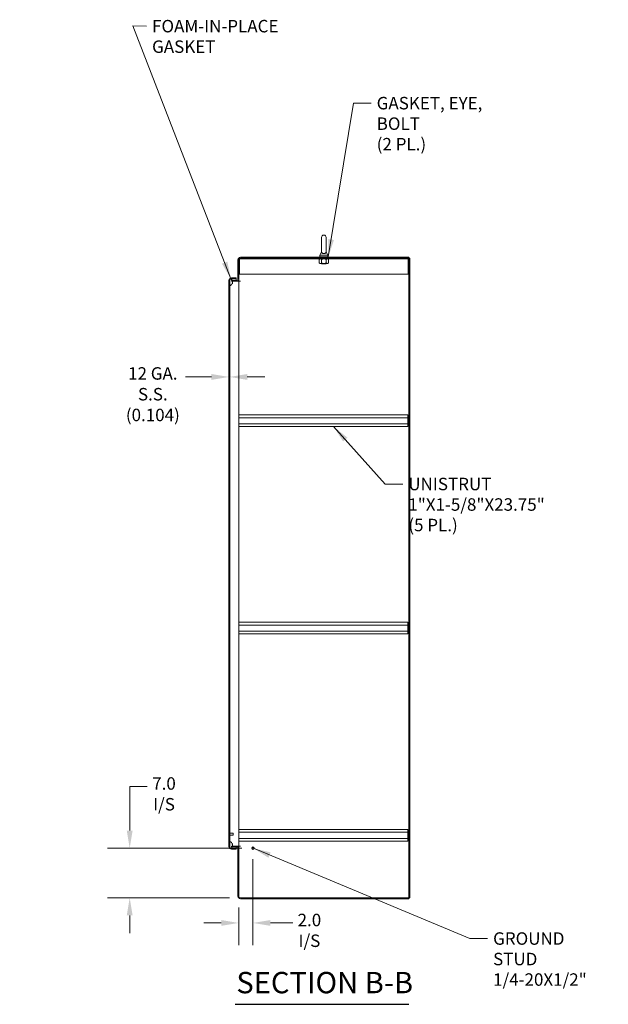
# Model space of a CAD drawing. Units: inches. Extents: x 14 to 413, y 8 to 256.
# Drawn here: x 242 to 325, y 98 to 236 of the extents above; entities that cross this region are included whole.
import ezdxf

# ---------------------------------------------------------------- set-up
doc = ezdxf.new("R2010")
doc.units = ezdxf.units.IN
doc.header["$LTSCALE"] = 25
doc.header["$MEASUREMENT"] = 0
for name, color, linetype, lineweight in [('Dimension (ANSI)', 7, 'Continuous', 5), ('Hatch (ANSI)', 7, 'Continuous', 5), ('Symbol (ANSI)', 7, 'Continuous', 5), ('Visible (ANSI)', 7, 'Continuous', 5)]:
    doc.layers.add(name, color=color, linetype=linetype, lineweight=lineweight)
doc.styles.add('ROMANS', font='tahoma.ttf')
doc.styles.add('Text Style168', font='tahoma.ttf')
doc.dimstyles.new('Default (ANSI)', dxfattribs={"dimscale": 25, "dimtxt": 0.07, "dimasz": 0.098425, "dimexe": 0.125, "dimexo": 0.0625, "dimgap": 0.031496, "dimtad": 0, "dimtih": 1, "dimtoh": 1, "dimrnd": 1e-08, "dimzin": 0, "dimdsep": 46, "dimtxsty": 'ROMANS', "dimcen": 0.09, "dimdle": 0.393701, "dimclrd": 256, "dimclre": 256, "dimclrt": 256, "dimadec": 0, "dimazin": 0, "dimtfac": 1, "dimtofl": 0, "dimtmove": 0, "dimatfit": 3, "dimfxl": 1, "dimtolj": 1, "dimtzin": 0, "dimlwd": -1, "dimlwe": -1, "dimarcsym": 0})
doc.dimstyles.new('Default (ANSI)$7', dxfattribs={"dimscale": 25, "dimtxt": 0.07, "dimasz": 0.098425, "dimexe": 0.125, "dimexo": 0.0625, "dimgap": 0.031496, "dimtad": 0, "dimtih": 1, "dimtoh": 1, "dimrnd": 1e-08, "dimzin": 0, "dimdsep": 46, "dimtxsty": 'ROMANS', "dimcen": 0.09, "dimdle": 0.393701, "dimclrd": 256, "dimclre": 256, "dimclrt": 256, "dimadec": 0, "dimazin": 0, "dimtfac": 1, "dimtofl": 0, "dimtmove": 0, "dimatfit": 3, "dimfxl": 1, "dimtolj": 1, "dimtzin": 0, "dimlwd": -1, "dimlwe": -1, "dimarcsym": 0})

# ---------------------------------------------------------------- blocks, each defined once
blk = doc.blocks.new('*D17')
at = {"layer": 'Defpoints', "color": 0, "transparency": 16777216}
for p in [(271.41, 185.94), (271.51, 185.94), (271.51, 185.94)]:
    blk.add_point(p, dxfattribs=at)
at = {"layer": 'Dimension (ANSI)', "transparency": 16777216}
for p, q in [((268.95, 185.94), (265.29, 185.94)), ((273.97, 185.94), (276.43, 185.94))]:
    blk.add_line(p, q, dxfattribs=at)
for points in [[(268.95, 186.35), (268.95, 185.53), (271.41, 185.94)], [(273.97, 186.35), (273.97, 185.53), (271.51, 185.94)]]:
    blk.add_solid(points, dxfattribs=at)
at = {"layer": 'Dimension (ANSI)', "transparency": 16777216, "insert": (260.72, 187.31), "char_height": 1.75, "attachment_point": 2, "style": 'ROMANS'}
blk.add_mtext('\\A1;12 GA.\\PS.S.\\P(0.104)', dxfattribs=at)
blk = doc.blocks.new('*D31')
at = {"layer": 'Defpoints', "color": 0, "transparency": 16777216}
for p in [(274.78, 119.74), (272.78, 112.99), (272.78, 109.23)]:
    blk.add_point(p, dxfattribs=at)
at = {"layer": 'Dimension (ANSI)', "transparency": 16777216}
for p, q in [((274.78, 118.17), (274.78, 106.11)), ((272.78, 111.42), (272.78, 106.11)), ((270.32, 109.23), (267.86, 109.23)), ((277.24, 109.23), (280.36, 109.23))]:
    blk.add_line(p, q, dxfattribs=at)
for points in [[(270.32, 109.64), (270.32, 108.82), (272.78, 109.23)], [(277.24, 109.64), (277.24, 108.82), (274.78, 109.23)]]:
    blk.add_solid(points, dxfattribs=at)
at = {"layer": 'Dimension (ANSI)', "transparency": 16777216, "insert": (282.71, 110.52), "char_height": 1.75, "attachment_point": 2, "style": 'ROMANS'}
blk.add_mtext('\\A1;\\fTahoma|b0|i0;\\H1.7500;2.0\\P\\fTahoma|b0|i0;\\H1.7500;I/S', dxfattribs=at)
blk = doc.blocks.new('*D32')
at = {"layer": 'Defpoints', "color": 0, "transparency": 16777216}
for p in [(274.78, 119.74), (257.47, 112.74), (273.03, 112.74)]:
    blk.add_point(p, dxfattribs=at)
at = {"layer": 'Dimension (ANSI)', "transparency": 16777216}
for p, q in [((257.47, 122.2), (257.47, 128.41)), ((257.47, 128.41), (259.93, 128.41)), ((273.22, 119.74), (254.35, 119.74)), ((271.47, 112.74), (254.35, 112.74)), ((257.47, 110.28), (257.47, 107.81))]:
    blk.add_line(p, q, dxfattribs=at)
for points in [[(257.06, 122.2), (257.88, 122.2), (257.47, 119.74)], [(257.06, 110.28), (257.88, 110.28), (257.47, 112.74)]]:
    blk.add_solid(points, dxfattribs=at)
at = {"layer": 'Dimension (ANSI)', "transparency": 16777216, "insert": (262.29, 129.7), "char_height": 1.75, "attachment_point": 2, "style": 'ROMANS'}
blk.add_mtext('\\A1;\\fTahoma|b0|i0;\\H1.7500;7.0\\P\\fTahoma|b0|i0;\\H1.7500;I/S', dxfattribs=at)

msp = doc.modelspace()

# ---------------------------------------------------------------- hatches: boundary and pattern name
at = {"layer": 'Hatch (ANSI)'}
h = msp.add_hatch(dxfattribs=at)
h.set_pattern_fill('ANSI31', color=256, scale=25, angle=90, style=0)
edge = h.paths.add_edge_path()
edge.add_line((272.5332, 199.4858), (271.8445, 199.4858))
edge.add_line((271.8445, 199.4858), (271.7779, 199.4858))
edge.add_line((271.7779, 199.4858), (271.7779, 199.3818))
edge.add_line((271.7779, 199.3818), (271.8749, 199.3818))
edge.add_line((271.8749, 199.3818), (272.5332, 199.3818))
edge.add_ellipse((272.5332, 199.6264), major_axis=(0.2446, 0), ratio=1, start_angle=270, end_angle=360)
edge.add_line((272.7779, 199.6264), (272.7779, 202.4028))
edge.add_ellipse((273.0279, 202.4028), major_axis=(0, 0.25), ratio=1, start_angle=0, end_angle=90, ccw=False)
edge.add_line((273.0279, 202.6528), (296.6949, 202.6528))
edge.add_line((296.6949, 202.6528), (296.6949, 202.7568))
edge.add_line((296.6949, 202.7568), (273.0279, 202.7568))
edge.add_ellipse((273.0279, 202.4028), major_axis=(-0.354, 0), ratio=1, start_angle=270, end_angle=360)
edge.add_line((272.6739, 202.4028), (272.6739, 199.6264))
edge.add_ellipse((272.5332, 199.6264), major_axis=(0, -0.1406), ratio=1, start_angle=0, end_angle=90, ccw=False)
h = msp.add_hatch(dxfattribs=at)
h.set_pattern_fill('ANSI31', color=256, scale=25, style=0)
h.paths.add_polyline_path([(296.6949, 112.7358), (296.7989, 112.7358), (296.7989, 202.6528), (296.6949, 202.6528)])
h = msp.add_hatch(dxfattribs=at)
h.set_pattern_fill('ANSI31', color=256, scale=25, angle=75, style=0)
edge = h.paths.add_edge_path()
edge.add_ellipse((271.7609, 199.4984), major_axis=(0, 0.25), ratio=1, start_angle=21.383091, end_angle=90)
edge.add_line((271.5109, 199.4984), (271.5109, 198.9046))
edge.add_line((271.5109, 198.9046), (271.5109, 120.5296))
edge.add_line((271.5109, 120.5296), (271.5109, 119.9564))
edge.add_ellipse((271.7609, 119.9564), major_axis=(-0.2393, 0.0722), ratio=1, start_angle=16.788571, end_angle=90)
edge.add_ellipse((271.7609, 119.9564), major_axis=(-0.25, 0), ratio=1, start_angle=73.211429, end_angle=90)
edge.add_line((271.7609, 119.7064), (272.4069, 119.7064))
edge.add_line((272.4069, 119.7064), (272.4069, 119.6024))
edge.add_line((272.4069, 119.6024), (271.7609, 119.6024))
edge.add_ellipse((271.7609, 119.9564), major_axis=(0, -0.354), ratio=1, start_angle=270, end_angle=360, ccw=False)
edge.add_line((271.4069, 119.9564), (271.4069, 199.4984))
edge.add_ellipse((271.7609, 199.4984), major_axis=(0, 0.354), ratio=1, start_angle=0, end_angle=90, ccw=False)
edge.add_line((271.7609, 199.8524), (272.4069, 199.8524))
edge.add_line((272.4069, 199.8524), (272.4069, 199.7484))
edge.add_line((272.4069, 199.7484), (271.7609, 199.7484))
edge.add_ellipse((271.7609, 199.4984), major_axis=(0.2328, 0.0912), ratio=1, start_angle=68.616909, end_angle=90)
h = msp.add_hatch(dxfattribs=at)
h.set_pattern_fill('ANSI31', color=256, scale=25, angle=-15, style=0)
edge = h.paths.add_edge_path()
edge.add_spline(control_points=[(271.8859, 120.1546), (271.887, 120.2221), (271.8758, 120.2885), (271.8313, 120.4154), (271.7998, 120.4707), (271.74, 120.5493), (271.7112, 120.5783), (271.6689, 120.6085), (271.6527, 120.6179), (271.6359, 120.6234)], knot_values=[-1.04273906, -1.04273906, -1.04273906, -1.04273906, -0.71975792, -0.71975792, -0.39552384, -0.39552384, -0.13477068, -0.13477068, 0, 0, 0, 0], degree=3, periodic=0)
edge.add_spline(control_points=[(271.6359, 120.6234), (271.6291, 120.6256), (271.6222, 120.6272), (271.6087, 120.6287), (271.6022, 120.6287), (271.5865, 120.6265), (271.5778, 120.6234), (271.5593, 120.6123), (271.5505, 120.6037), (271.5317, 120.5791), (271.5208, 120.5584), (271.5109, 120.5296)], knot_values=[-0.66474161, -0.66474161, -0.66474161, -0.66474161, -0.57741441, -0.57741441, -0.49716125, -0.49716125, -0.38165516, -0.38165516, -0.23171884, -0.23171884, 0, 0, 0, 0], degree=3, periodic=0)
edge.add_line((271.5109, 120.5296), (271.5109, 119.9564))
edge.add_line((271.5109, 119.9564), (271.5109, 119.7796))
edge.add_spline(control_points=[(271.5109, 119.7796), (271.5161, 119.7648), (271.5225, 119.7498), (271.5364, 119.7248), (271.5439, 119.7139), (271.5598, 119.6977), (271.5677, 119.6916), (271.5849, 119.6834), (271.5936, 119.6812), (271.614, 119.6801), (271.6252, 119.6822), (271.6359, 119.6859)], knot_values=[-0.44890583, -0.44890583, -0.44890583, -0.44890583, -0.32901514, -0.32901514, -0.23109884, -0.23109884, -0.15593989, -0.15593989, -0.08592304, -0.08592304, 0, 0, 0, 0], degree=3, periodic=0)
edge.add_spline(control_points=[(271.6359, 119.6859), (271.6548, 119.6925), (271.6729, 119.7043), (271.6885, 119.717), (271.6886, 119.717), (271.6887, 119.7171)], knot_values=[-2.39142184, -2.39142184, -2.39142184, -2.39142184, -2.05584565, -2.05584565, -2.05463462, -2.05463462, -2.05463462, -2.05463462], degree=3, periodic=0)
edge.add_spline(control_points=[(271.6887, 119.7171), (271.7087, 119.7333), (271.7274, 119.7531), (271.7721, 119.8078), (271.8008, 119.8521), (271.8249, 119.9028)], knot_values=[-2.05463462, -2.05463462, -2.05463462, -2.05463462, -1.62314239, -1.62314239, -0.87689314, -0.87689314, -0.87689314, -0.87689314], degree=3, periodic=0)
edge.add_spline(control_points=[(271.8249, 119.9028), (271.8313, 119.9164), (271.8375, 119.9305), (271.8501, 119.9627), (271.8574, 119.9834), (271.864, 120.0068)], knot_values=[-0.87689314, -0.87689314, -0.87689314, -0.87689314, -0.67621084, -0.67621084, -0.43197834, -0.43197834, -0.43197834, -0.43197834], degree=3, periodic=0)
edge.add_spline(control_points=[(271.864, 120.0068), (271.8756, 120.0481), (271.8849, 120.098), (271.8859, 120.1546)], knot_values=[-0.43197834, -0.43197834, -0.43197834, -0.43197834, 0, 0, 0, 0], degree=3, periodic=0)
edge = h.paths.add_edge_path()
edge.add_spline(control_points=[(271.6359, 198.8109), (271.6555, 198.8173), (271.6744, 198.829), (271.7118, 198.8577), (271.7314, 198.8774), (271.7863, 198.9417), (271.823, 199.0007), (271.8685, 199.1217), (271.8873, 199.193), (271.8859, 199.2796)], knot_values=[-2.2571609, -2.2571609, -2.2571609, -2.2571609, -1.94215548, -1.94215548, -1.53828383, -1.53828383, -0.66024813, -0.66024813, 0, 0, 0, 0], degree=3, periodic=0)
edge.add_spline(control_points=[(271.8859, 199.2796), (271.8853, 199.3141), (271.8815, 199.3482), (271.8748, 199.3818)], knot_values=[-1.04833024, -1.04833024, -1.04833024, -1.04833024, -0.88051363, -0.88051363, -0.88051363, -0.88051363], degree=3, periodic=0)
edge.add_spline(control_points=[(271.8748, 199.3818), (271.8682, 199.4154), (271.8586, 199.4485), (271.8458, 199.4824), (271.8452, 199.4841), (271.8445, 199.4858)], knot_values=[-0.88051363, -0.88051363, -0.88051363, -0.88051363, -0.71200089, -0.71200089, -0.70318298, -0.70318298, -0.70318298, -0.70318298], degree=3, periodic=0)
edge.add_spline(control_points=[(271.8445, 199.4858), (271.8205, 199.548), (271.7886, 199.6025), (271.7324, 199.6769), (271.706, 199.7047), (271.6764, 199.7266), (271.6731, 199.7289), (271.6697, 199.7312)], knot_values=[-0.70318298, -0.70318298, -0.70318298, -0.70318298, -0.37515008, -0.37515008, -0.12577875, -0.12577875, -0.09521706, -0.09521706, -0.09521706, -0.09521706], degree=3, periodic=0)
edge.add_spline(control_points=[(271.6697, 199.7312), (271.6591, 199.7382), (271.6477, 199.7443), (271.6359, 199.7484)], knot_values=[-0.09521706, -0.09521706, -0.09521706, -0.09521706, 0, 0, 0, 0], degree=3, periodic=0)
edge.add_spline(control_points=[(271.6359, 199.7484), (271.6294, 199.7506), (271.6228, 199.7523), (271.6098, 199.7539), (271.6035, 199.7539), (271.588, 199.7519), (271.5794, 199.7489), (271.5608, 199.738), (271.5518, 199.7293), (271.5303, 199.7019), (271.5194, 199.6789), (271.5109, 199.6546)], knot_values=[-0.4962532, -0.4962532, -0.4962532, -0.4962532, -0.43721951, -0.43721951, -0.38256427, -0.38256427, -0.30224527, -0.30224527, -0.19591897, -0.19591897, 0, 0, 0, 0], degree=3, periodic=0)
edge.add_line((271.5109, 199.6546), (271.5109, 199.4984))
edge.add_line((271.5109, 199.4984), (271.5109, 198.9046))
edge.add_spline(control_points=[(271.5109, 198.9046), (271.5159, 198.8901), (271.5219, 198.8753), (271.5353, 198.8507), (271.5426, 198.8398), (271.5581, 198.8236), (271.5658, 198.8174), (271.583, 198.8089), (271.5919, 198.8065), (271.613, 198.8052), (271.6247, 198.8072), (271.6359, 198.8109)], knot_values=[-0.44947527, -0.44947527, -0.44947527, -0.44947527, -0.33212313, -0.33212313, -0.23597471, -0.23597471, -0.16082872, -0.16082872, -0.08966395, -0.08966395, 0, 0, 0, 0], degree=3, periodic=0)
h = msp.add_hatch(dxfattribs=at)
h.set_pattern_fill('ANSI31', color=256, scale=25, angle=15, style=0)
edge = h.paths.add_edge_path()
edge.add_line((271.7779, 119.9028), (271.8249, 119.9028))
edge.add_line((271.8249, 119.9028), (272.5332, 119.9028))
edge.add_ellipse((272.5332, 119.7621), major_axis=(0.1406, 0), ratio=1, start_angle=0, end_angle=90, ccw=False)
edge.add_line((272.6739, 119.7621), (272.6739, 112.9858))
edge.add_ellipse((273.0279, 112.9858), major_axis=(0, -0.354), ratio=1, start_angle=270, end_angle=360)
edge.add_line((273.0279, 112.6318), (296.6949, 112.6318))
edge.add_line((296.6949, 112.6318), (296.6949, 112.7358))
edge.add_line((296.6949, 112.7358), (273.0279, 112.7358))
edge.add_ellipse((273.0279, 112.9858), major_axis=(-0.25, 0), ratio=1, start_angle=0, end_angle=90, ccw=False)
edge.add_line((272.7779, 112.9858), (272.7779, 119.7621))
edge.add_ellipse((272.5332, 119.7621), major_axis=(0, 0.2446), ratio=1, start_angle=270, end_angle=360)
edge.add_line((272.5332, 120.0068), (271.8639, 120.0068))
edge.add_line((271.8639, 120.0068), (271.7779, 120.0068))
edge.add_line((271.7779, 120.0068), (271.7779, 119.9028))

# ---------------------------------------------------------------- linework, layer by layer
at = {"layer": 'Symbol (ANSI)', "lineweight": 30}
msp.add_line((272.2952, 97.7988), (296.655, 97.7988), dxfattribs=at)
at = {"layer": 'Visible (ANSI)'}
for p, q in [((284.4264, 205.5693), (284.4264, 203.5093)), ((285.0464, 203.5093), (285.0464, 205.5693)), ((284.4264, 203.5093), (284.1764, 203.0693)), ((285.0464, 203.5093), (285.2964, 203.0693)), ((272.6739, 202.4028), (272.6739, 199.6264)), ((272.7779, 199.6264), (272.7779, 202.4028)), ((272.8914, 202.5278), (272.8914, 202.6122)), ((272.8914, 202.5278), (296.5814, 202.5278)), ((272.8914, 202.5278), (272.8914, 202.5122)), ((272.8914, 202.5122), (272.8914, 200.4028)), ((296.6949, 202.7568), (273.0279, 202.7568)), ((273.0279, 202.6528), (296.6949, 202.6528)), ((284.1739, 202.5278), (284.0868, 202.4775)), ((284.0868, 201.937), (284.0868, 202.4775)), ((284.1114, 202.8193), (285.3614, 202.8193)), ((284.1114, 202.7568), (284.1114, 202.8193)), ((284.1764, 203.0693), (285.2964, 203.0693)), ((284.1764, 203.0693), (284.1764, 202.8193)), ((284.4116, 201.937), (284.4116, 202.4775)), ((285.0611, 201.937), (285.0611, 202.4775)), ((285.2964, 203.0693), (285.2964, 202.8193)), ((285.2989, 202.5278), (285.3859, 202.4775)), ((285.3614, 202.7568), (285.3614, 202.8193)), ((285.3859, 201.937), (285.3859, 202.4775)), ((296.5814, 202.5278), (296.5814, 202.6528)), ((296.5814, 202.5278), (296.5814, 202.5122)), ((296.5814, 200.4028), (296.5814, 202.5122)), ((296.6949, 202.6528), (296.6949, 202.7568)), ((296.7989, 202.6528), (296.6949, 202.6528)), ((296.6949, 202.6528), (296.6949, 112.7358)), ((296.7989, 112.7358), (296.7989, 202.6528)), ((284.1739, 201.8868), (284.0868, 201.937)), ((284.1739, 201.8868), (284.2492, 201.8868)), ((284.2492, 201.8868), (284.7364, 201.8868)), ((284.4214, 201.8618), (284.3734, 201.8868)), ((284.4214, 201.8368), (284.3878, 201.8193)), ((285.0849, 201.8193), (284.3878, 201.8193)), ((284.7364, 201.8868), (285.2235, 201.8868)), ((285.0513, 201.8618), (285.0994, 201.8868)), ((285.0513, 201.8368), (285.0849, 201.8193)), ((285.2235, 201.8868), (285.2989, 201.8868)), ((285.2989, 201.8868), (285.3859, 201.937)), ((271.4069, 199.4984), (271.4069, 119.9564)), ((271.5109, 199.6546), (271.5109, 198.9046)), ((271.5109, 119.9564), (271.5109, 199.4984)), ((271.6874, 199.7373), (272.4069, 199.7373)), ((272.4069, 199.8524), (271.7609, 199.8524)), ((271.7609, 199.7484), (272.4069, 199.7484)), ((272.5332, 199.4858), (271.7779, 199.4858)), ((271.7779, 199.4858), (271.7779, 199.3818)), ((271.7779, 199.3818), (272.5332, 199.3818)), ((271.8859, 199.2704), (271.8859, 199.021)), ((272.4069, 199.7484), (272.4069, 199.8524)), ((272.4069, 199.7373), (272.4069, 199.4858)), ((272.7779, 199.3818), (272.5332, 199.3818)), ((272.684, 199.4338), (272.7779, 199.4338)), ((272.7779, 199.6264), (272.7779, 199.4338)), ((272.7779, 199.4338), (272.7779, 199.382)), ((272.7779, 199.382), (273.0281, 199.382)), ((272.7779, 199.3818), (272.7779, 120.0068)), ((272.7779, 199.3818), (273.0279, 199.3818)), ((272.8914, 200.4028), (296.5814, 200.4028)), ((273.0281, 199.3818), (273.0279, 199.3818)), ((273.0281, 199.382), (273.0281, 199.3818)), ((296.5279, 180.5968), (272.7779, 180.5968)), ((296.5279, 180.2118), (272.7779, 180.2118)), ((296.5279, 180.5968), (296.5279, 180.2118)), ((296.5279, 179.3568), (296.5279, 180.2118)), ((296.5279, 179.3568), (272.7779, 179.3568)), ((296.5279, 178.9718), (272.7779, 178.9718)), ((296.5279, 179.3568), (296.5279, 178.9718)), ((296.5279, 151.4718), (272.7779, 151.4718)), ((296.5279, 151.0868), (272.7779, 151.0868)), ((296.5279, 151.4718), (296.5279, 151.0868)), ((296.5279, 150.2318), (296.5279, 151.0868)), ((296.5279, 150.2318), (272.7779, 150.2318)), ((296.5279, 149.8468), (272.7779, 149.8468)), ((296.5279, 150.2318), (296.5279, 149.8468)), ((271.5254, 121.8749), (271.5189, 121.8749)), ((271.5334, 121.8669), (271.5334, 121.5459)), ((271.9952, 121.8314), (271.5334, 121.8314)), ((271.9952, 121.5814), (271.9952, 121.8314)), ((272.0109, 121.8157), (271.9952, 121.8314)), ((272.0109, 121.8157), (272.0109, 121.5971)), ((296.5279, 122.3468), (272.7779, 122.3468)), ((296.5279, 121.9618), (272.7779, 121.9618)), ((296.5279, 122.3468), (296.5279, 121.9618)), ((296.5279, 121.1068), (296.5279, 121.9618)), ((271.5109, 120.5296), (271.5109, 119.7796)), ((271.5254, 121.5379), (271.5189, 121.5379)), ((271.9952, 121.5814), (271.5334, 121.5814)), ((271.8859, 120.4133), (271.8859, 120.1639)), ((272.0109, 121.5971), (271.9952, 121.5814)), ((296.5279, 121.1068), (272.7779, 121.1068)), ((296.5279, 120.7218), (272.7779, 120.7218)), ((296.5279, 121.1068), (296.5279, 120.7218)), ((271.6891, 119.7174), (272.4069, 119.7174)), ((272.4069, 119.7064), (271.7609, 119.7064)), ((271.7609, 119.6024), (272.4069, 119.6024)), ((272.5332, 120.0068), (271.7779, 120.0068)), ((271.7779, 120.0068), (271.7779, 119.9028)), ((271.7779, 119.9028), (272.5332, 119.9028)), ((272.4069, 119.9028), (272.4069, 119.7174)), ((272.4069, 119.6024), (272.4069, 119.7064)), ((272.5332, 120.0068), (272.7779, 120.0068)), ((272.6739, 119.7621), (272.6739, 112.9858)), ((272.7779, 119.9548), (272.684, 119.9548)), ((272.7779, 120.0068), (273.0279, 120.0068)), ((273.0281, 120.0066), (272.7779, 120.0066)), ((272.7779, 120.0066), (272.7779, 119.9548)), ((272.7779, 119.9548), (272.7779, 119.7621)), ((272.7779, 112.9858), (272.7779, 119.7621)), ((273.0279, 120.0068), (273.0281, 120.0068)), ((273.0281, 120.0068), (273.0281, 120.0066)), ((296.6949, 112.7358), (273.0279, 112.7358)), ((273.0279, 112.6318), (296.6949, 112.6318)), ((296.6949, 112.6318), (296.6949, 112.7358)), ((296.6949, 112.7358), (296.7989, 112.7358))]:
    msp.add_line(p, q, dxfattribs=at)
for radius in [0.1685, 0.125, 0.1093]:
    msp.add_circle((274.7779, 119.7358), radius, dxfattribs=at)
for centre, radius, start, end in [((284.7364, 205.5693), 0.31, 0, 180), ((273.0279, 202.4028), 0.354, 90, 180), ((273.0279, 202.4028), 0.25, 90, 180), ((284.4149, 201.8493), 0.0141, 297.5, 62.5), ((285.0578, 201.8493), 0.0141, 117.5, 242.5), ((271.7609, 199.4984), 0.354, 90, 180), ((271.7609, 199.4984), 0.25, 90, 180), ((272.5332, 199.6264), 0.2446, 270, 0), ((272.5332, 199.6264), 0.1406, 270, 0), ((271.5189, 121.8669), 0.008, 90, 180), ((271.5254, 121.8669), 0.008, 0, 90), ((271.5189, 121.5459), 0.008, 180, 270), ((271.5254, 121.5459), 0.008, 270, 0), ((271.7609, 119.9564), 0.354, 180, 270), ((271.7609, 119.9564), 0.25, 180, 270), ((272.5332, 119.7621), 0.2446, 0, 90), ((272.5332, 119.7621), 0.1406, 0, 90), ((273.0279, 112.9858), 0.354, 180, 270), ((273.0279, 112.9858), 0.25, 180, 270)]:
    msp.add_arc(centre, radius, start, end, dxfattribs=at)
for points, knots in [([(285.0464, 203.5093), (285.0464, 203.5093), (285.0465, 203.5055), (285.0453, 203.4842), (285.043, 203.4636), (285.0248, 203.4118), (285.0063, 203.3817), (284.955, 203.3356), (284.9273, 203.3181), (284.8658, 203.2927), (284.8342, 203.2841), (284.7689, 203.2747), (284.7365, 203.2736), (284.6732, 203.278), (284.6434, 203.2834), (284.5859, 203.3001), (284.5593, 203.3118), (284.5091, 203.3419), (284.4874, 203.361), (284.448, 203.4099), (284.4371, 203.4386), (284.4271, 203.4811), (284.4265, 203.4994), (284.4264, 203.5083), (284.4264, 203.5093), (284.4264, 203.5093)], [0, 0, 0, 0, 0.062924036, 0.062924036, 0.149070551, 0.149070551, 0.256105089, 0.256105089, 0.336115997, 0.336115997, 0.403282183, 0.403282183, 0.465369275, 0.465369275, 0.525647132, 0.525647132, 0.591433722, 0.591433722, 0.670793733, 0.670793733, 0.782590667, 0.782590667, 0.884723204, 0.884723204, 0.914238087, 0.914238087, 0.914238087, 0.914238087]), ([(271.6359, 199.7484), (271.6294, 199.7506), (271.6228, 199.7523), (271.6098, 199.7539), (271.6035, 199.7539), (271.588, 199.7519), (271.5794, 199.7489), (271.5608, 199.738), (271.5518, 199.7293), (271.5303, 199.7019), (271.5194, 199.6789), (271.5109, 199.6546)], [-0.496253196, -0.496253196, -0.496253196, -0.496253196, -0.437219514, -0.437219514, -0.38256427, -0.38256427, -0.302245267, -0.302245267, -0.19591897, -0.19591897, 0, 0, 0, 0]), ([(271.8859, 199.2796), (271.8847, 199.3487), (271.8707, 199.4165), (271.8222, 199.5451), (271.7894, 199.6014), (271.7324, 199.6769), (271.706, 199.7047), (271.6664, 199.734), (271.6515, 199.743), (271.6359, 199.7484)], [-1.04833024, -1.04833024, -1.04833024, -1.04833024, -0.71200089, -0.71200089, -0.37515008, -0.37515008, -0.12577875, -0.12577875, 0, 0, 0, 0]), ([(271.6359, 198.8109), (271.6555, 198.8173), (271.6744, 198.829), (271.7118, 198.8577), (271.7314, 198.8774), (271.7863, 198.9417), (271.823, 199.0007), (271.8685, 199.1217), (271.8873, 199.193), (271.8859, 199.2796)], [-2.2571609, -2.2571609, -2.2571609, -2.2571609, -1.94215548, -1.94215548, -1.53828383, -1.53828383, -0.66024813, -0.66024813, 0, 0, 0, 0]), ([(271.5109, 198.9046), (271.5159, 198.8901), (271.5219, 198.8753), (271.5353, 198.8507), (271.5426, 198.8398), (271.5581, 198.8236), (271.5658, 198.8174), (271.583, 198.8089), (271.5919, 198.8065), (271.613, 198.8052), (271.6247, 198.8072), (271.6359, 198.8109)], [-0.449475265, -0.449475265, -0.449475265, -0.449475265, -0.332123134, -0.332123134, -0.235974707, -0.235974707, -0.160828716, -0.160828716, -0.089663951, -0.089663951, 0, 0, 0, 0]), ([(271.6359, 120.6234), (271.6291, 120.6256), (271.6222, 120.6272), (271.6087, 120.6287), (271.6022, 120.6287), (271.5865, 120.6265), (271.5778, 120.6234), (271.5593, 120.6123), (271.5505, 120.6037), (271.5317, 120.5791), (271.5208, 120.5584), (271.5109, 120.5296)], [-0.664741606, -0.664741606, -0.664741606, -0.664741606, -0.57741441, -0.57741441, -0.497161255, -0.497161255, -0.381655162, -0.381655162, -0.231718843, -0.231718843, 0, 0, 0, 0]), ([(271.8859, 120.1546), (271.887, 120.2221), (271.8758, 120.2885), (271.8313, 120.4154), (271.7998, 120.4707), (271.74, 120.5493), (271.7112, 120.5783), (271.6689, 120.6085), (271.6527, 120.6179), (271.6359, 120.6234)], [-1.04273906, -1.04273906, -1.04273906, -1.04273906, -0.71975792, -0.71975792, -0.39552384, -0.39552384, -0.13477068, -0.13477068, 0, 0, 0, 0]), ([(271.5109, 119.7796), (271.5161, 119.7648), (271.5225, 119.7498), (271.5364, 119.7248), (271.5439, 119.7139), (271.5598, 119.6977), (271.5677, 119.6916), (271.5849, 119.6834), (271.5936, 119.6812), (271.614, 119.6801), (271.6252, 119.6822), (271.6359, 119.6859)], [-0.448905827, -0.448905827, -0.448905827, -0.448905827, -0.329015139, -0.329015139, -0.231098844, -0.231098844, -0.155939888, -0.155939888, -0.085923043, -0.085923043, 0, 0, 0, 0]), ([(271.6359, 119.6859), (271.6548, 119.6925), (271.6729, 119.7043), (271.7086, 119.7332), (271.7274, 119.7531), (271.7798, 119.8171), (271.8163, 119.8765), (271.8624, 119.9939), (271.8844, 120.0659), (271.8859, 120.1546)], [-2.39142184, -2.39142184, -2.39142184, -2.39142184, -2.05584565, -2.05584565, -1.62314239, -1.62314239, -0.67621084, -0.67621084, 0, 0, 0, 0])]:
    msp.add_open_spline(points, degree=3, knots=knots, dxfattribs=at)
for points in [[(284.2492, 202.5278), (284.1739, 202.5278), (284.0868, 202.4775)], [(284.4116, 202.4775), (284.3246, 202.5278), (284.2492, 202.5278)], [(284.7364, 202.5278), (284.5856, 202.5278), (284.4116, 202.4775)], [(285.0611, 202.4775), (284.8871, 202.5278), (284.7364, 202.5278)], [(285.2235, 202.5278), (285.1481, 202.5278), (285.0611, 202.4775)], [(285.3859, 202.4775), (285.2989, 202.5278), (285.2235, 202.5278)], [(284.0868, 201.937), (284.1739, 201.8868), (284.2492, 201.8868)], [(284.2492, 201.8868), (284.3246, 201.8868), (284.4116, 201.937)], [(284.4116, 201.937), (284.5856, 201.8868), (284.7364, 201.8868)], [(284.7364, 201.8868), (284.8871, 201.8868), (285.0611, 201.937)], [(285.0611, 201.937), (285.1481, 201.8868), (285.2235, 201.8868)], [(285.2235, 201.8868), (285.2989, 201.8868), (285.3859, 201.937)]]:
    msp.add_rational_spline(points, [1, 1.0379548493, 1], degree=2, dxfattribs=at)

# ---------------------------------------------------------------- texts
at = {"layer": 'Symbol (ANSI)', "char_height": 1.75, "attachment_point": 1, "line_spacing_factor": 0.987884, "style": 'ROMANS'}
for s, insert, width in [('\\fTahoma|b0|i0;FOAM-IN-PLACE\\P\\fTahoma|b0|i0;GASKET', (260.6145, 236.1045), 17.271677), ('\\fTahoma|b0|i0;GASKET, EYE, BOLT\\P\\fTahoma|b0|i0;(2 PL.)', (292.1583, 225.2853), 21.334682), ('\\fTahoma|b0|i0;UNISTRUT\\P\\fTahoma|b0|i0;1"X1-5/8"X23.75"\\P\\fTahoma|b0|i0;(5 PL.)', (296.6004, 171.7749), 18.719611), ('\\fTahoma|b0|i0;GROUND STUD\\P\\fTahoma|b0|i0;1/4-20X1/2"', (308.5076, 107.9141), 16.328606)]:
    msp.add_mtext(s, dxfattribs=dict(at, insert=insert, width=width))
at = {"layer": 'Symbol (ANSI)', "insert": (272.4488, 98.4106), "char_height": 3, "attachment_point": 7, "style": 'Text Style168'}
msp.add_mtext('SECTION B-B', dxfattribs=at)

# ---------------------------------------------------------------- dimensions: what is measured, and where the dimension line sits
at = {"layer": 'Dimension (ANSI)'}
for base, p1, p2, angle, text, override, picture, middle in [((271.5109, 185.939), (271.4069, 185.939), (271.5109, 185.939), 180, '12 GA.\\PS.S.\\P(<>)', {"dimgap": 0.031496, "dimtih": 0, "dimtoh": 0, "dimdec": 3, "dimse1": 1, "dimse2": 1, "dimtol": 0, "dimlim": 0, "dimtp": 0, "dimtm": 0, "dimtdec": 2, "dimatfit": 1, "dimtvp": -0.333333}, '*D17', (260.715, 185.939)), ((257.474, 112.7358), (274.7779, 119.7358), (273.0279, 112.7358), 90, '\\fTahoma|b0|i0;\\H1.7500;<>\\P\\fTahoma|b0|i0;\\H1.7500;I/S', {"dimgap": 0.031496, "dimdec": 1, "dimtol": 0, "dimlim": 0, "dimtp": 0, "dimtm": 0, "dimtdec": 2, "dimatfit": 1, "dimtvp": -0.25}, '*D32', (262.2934, 128.4094))]:
    dim = msp.add_linear_dim(base=base, p1=p1, p2=p2, angle=angle, text=text, dimstyle='Default (ANSI)', override=override, dxfattribs=at)
    dim.commit()
    dim.dimension.update_dxf_attribs({"geometry": picture, "text_midpoint": middle, "dimtype": 160})
dim = msp.add_linear_dim(base=(272.7779, 109.2337), p1=(274.7779, 119.7358), p2=(272.7779, 112.9858), text='\\fTahoma|b0|i0;\\H1.7500;<>\\P\\fTahoma|b0|i0;\\H1.7500;I/S', dimstyle='Default (ANSI)', override={"dimgap": 0.031496, "dimtih": 0, "dimtoh": 0, "dimdec": 1, "dimtol": 0, "dimlim": 0, "dimtp": 0, "dimtm": 0, "dimtdec": 2, "dimatfit": 1, "dimtvp": -0.25}, dxfattribs=at)
dim.commit()
dim.dimension.update_dxf_attribs({"geometry": '*D31', "text_midpoint": (282.709, 109.2337), "dimtype": 160})

# ---------------------------------------------------------------- leaders
at = {"layer": 'Symbol (ANSI)', "annotation_type": 0, "has_hookline": 1}
for points, hookline_direction, text_width in [([(271.6938, 199.713), (257.918, 235.2664), (259.8271, 235.2295)], 1, 17.017), ([(285.3614, 202.8193), (288.9103, 224.4103), (291.3709, 224.4103)], 0, 21.2597), ([(286.099, 178.9718), (293.3523, 170.8999), (295.813, 170.8999)], 0, 18.3286), ([(274.8393, 119.7155), (305.2595, 107.0391), (307.7202, 107.0391)], 0, 16.1778)]:
    msp.add_leader(points, dimstyle='Default (ANSI)$7', override={"dimtad": 0}, dxfattribs=dict(at, hookline_direction=hookline_direction, text_width=text_width))

doc.saveas('drawing.dxf')
